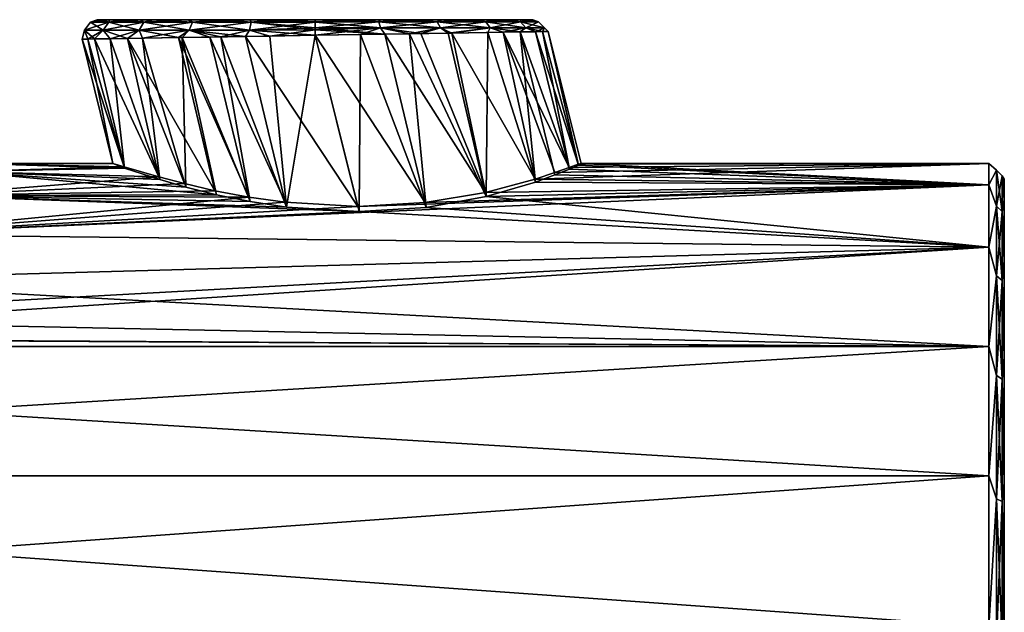
# Model space of a CAD drawing. Units: millimetres. Extents: x -320 to 152, y -206 to 580.
# Drawn here: x -215 to -183, y 281 to 300 of the extents above; entities that cross this region are included whole.
import ezdxf

# ---------------------------------------------------------------- set-up
doc = ezdxf.new("R2010")
doc.units = ezdxf.units.MM
doc.header["$LTSCALE"] = 26.699852
for name, color, linetype in [('33', 7, 'CONTINUOUS'), ('34', 7, 'CONTINUOUS'), ('37', 7, 'CONTINUOUS'), ('57', 7, 'CONTINUOUS'), ('58', 7, 'CONTINUOUS'), ('59', 7, 'CONTINUOUS'), ('60', 7, 'CONTINUOUS'), ('61', 7, 'CONTINUOUS')]:
    doc.layers.add(name, color=color, linetype=linetype)

msp = doc.modelspace()

# ---------------------------------------------------------------- linework, layer by layer
at = {"layer": '33', "color": 7, "linetype": 'CONTINUOUS'}
for points in [[(-183, 294.5, -17.44), (-183, 293.834, -12.396), (-183, 293.839, -22.484), (-183, 294.5, -17.44)], [(-183, 293.839, -22.484), (-183, 293.834, -12.396), (-183, 291.897, -27.184), (-183, 293.839, -22.484)], [(-183, 293.834, -12.396), (-183, 291.887, -7.699), (-183, 291.897, -27.184), (-183, 293.834, -12.396)], [(-183, 291.897, -27.184), (-183, 291.887, -7.699), (-183, 288.805, -31.222), (-183, 291.897, -27.184)], [(-183, 291.887, -7.699), (-183, 288.787, -3.66), (-183, 288.805, -31.222), (-183, 291.887, -7.699)], [(-183, 288.805, -31.222), (-183, 288.787, -3.66), (-183, 284.775, -34.323), (-183, 288.805, -31.222)], [(-183, 288.787, -3.66), (-183, 284.752, -0.564), (-183, 284.775, -34.323), (-183, 288.787, -3.66)], [(-183, 284.775, -34.323), (-183, 284.752, -0.564), (-183, 280.064, -36.281), (-183, 284.775, -34.323)], [(-183, 284.752, -0.564), (-183, 280.052, 1.384), (-183, 280.064, -36.281), (-183, 284.752, -0.564)]]:
    msp.add_3dface(points, dxfattribs=at)
at = {"layer": '34', "color": 7, "linetype": 'CONTINUOUS'}
for points in [[(-183.5, 295, -17.45), (-183.5, 294.319, -12.274), (-183.25, 294.788, -15.047), (-183.5, 295, -17.45)], [(-183.5, 294.319, -22.626), (-183.5, 295, -17.45), (-183.25, 294.788, -19.853), (-183.5, 294.319, -22.626)], [(-183.25, 294.788, -19.853), (-183.5, 295, -17.45), (-183.25, 294.788, -15.047), (-183.25, 294.788, -19.853)], [(-183.25, 294.788, -15.047), (-183.5, 294.319, -12.274), (-183.25, 293.638, -10.382), (-183.25, 294.788, -15.047)], [(-183.25, 293.638, -24.518), (-183.5, 294.319, -22.626), (-183.25, 294.788, -19.853), (-183.25, 293.638, -24.518)], [(-183.067, 294.606, -15.069), (-183.067, 294.606, -19.831), (-183.25, 294.788, -15.047), (-183.067, 294.606, -15.069)], [(-183.067, 294.606, -15.069), (-183.25, 294.788, -15.047), (-183.25, 293.638, -10.382), (-183.067, 294.606, -15.069)], [(-183.067, 294.606, -19.831), (-183.067, 293.466, -24.453), (-183.25, 294.788, -19.853), (-183.067, 294.606, -19.831)], [(-183.067, 294.606, -19.831), (-183.25, 294.788, -19.853), (-183.25, 294.788, -15.047), (-183.067, 294.606, -19.831)], [(-183.067, 293.466, -24.453), (-183.25, 293.638, -24.518), (-183.25, 294.788, -19.853), (-183.067, 293.466, -24.453)], [(-183.067, 293.466, -10.447), (-183.067, 294.606, -15.069), (-183.25, 293.638, -10.382), (-183.067, 293.466, -10.447)], [(-183, 293.834, -12.396), (-183, 294.5, -17.44), (-183.067, 294.606, -15.069), (-183, 293.834, -12.396)], [(-183.067, 293.466, -10.447), (-183, 293.834, -12.396), (-183.067, 294.606, -15.069), (-183.067, 293.466, -10.447)], [(-183, 294.5, -17.44), (-183, 293.839, -22.484), (-183.067, 294.606, -19.831), (-183, 294.5, -17.44)], [(-183.067, 294.606, -15.069), (-183, 294.5, -17.44), (-183.067, 294.606, -19.831), (-183.067, 294.606, -15.069)], [(-183.067, 294.606, -19.831), (-183, 293.839, -22.484), (-183.067, 293.466, -24.453), (-183.067, 294.606, -19.831)], [(-183.5, 294.319, -12.274), (-183.5, 292.321, -7.45), (-183.25, 293.638, -10.382), (-183.5, 294.319, -12.274)], [(-183.5, 292.321, -27.45), (-183.5, 294.319, -22.626), (-183.25, 293.638, -24.518), (-183.5, 292.321, -27.45)], [(-183, 293.839, -22.484), (-183, 291.897, -27.184), (-183.067, 293.466, -24.453), (-183, 293.839, -22.484)], [(-183, 291.887, -7.699), (-183, 293.834, -12.396), (-183.067, 293.466, -10.447), (-183, 291.887, -7.699)], [(-183.25, 293.638, -10.382), (-183.5, 292.321, -7.45), (-183.25, 291.405, -6.127), (-183.25, 293.638, -10.382)], [(-183.25, 291.405, -28.773), (-183.5, 292.321, -27.45), (-183.25, 293.638, -24.518), (-183.25, 291.405, -28.773)], [(-183.067, 293.466, -10.447), (-183.25, 293.638, -10.382), (-183.25, 291.405, -6.127), (-183.067, 293.466, -10.447)], [(-183.067, 293.466, -24.453), (-183.067, 291.254, -28.669), (-183.25, 293.638, -24.518), (-183.067, 293.466, -24.453)], [(-183.067, 291.254, -28.669), (-183.25, 291.405, -28.773), (-183.25, 293.638, -24.518), (-183.067, 291.254, -28.669)], [(-183.067, 291.254, -6.231), (-183.067, 293.466, -10.447), (-183.25, 291.405, -6.127), (-183.067, 291.254, -6.231)], [(-183.067, 291.254, -6.231), (-183, 291.887, -7.699), (-183.067, 293.466, -10.447), (-183.067, 291.254, -6.231)], [(-183.067, 293.466, -24.453), (-183, 291.897, -27.184), (-183.067, 291.254, -28.669), (-183.067, 293.466, -24.453)], [(-183.5, 292.321, -7.45), (-183.5, 289.142, -3.308), (-183.25, 291.405, -6.127), (-183.5, 292.321, -7.45)], [(-183.5, 289.142, -31.592), (-183.5, 292.321, -27.45), (-183.25, 291.405, -28.773), (-183.5, 289.142, -31.592)], [(-183, 291.897, -27.184), (-183, 288.805, -31.222), (-183.067, 291.254, -28.669), (-183, 291.897, -27.184)], [(-183, 288.787, -3.66), (-183, 291.887, -7.699), (-183.067, 291.254, -6.231), (-183, 288.787, -3.66)], [(-183.25, 291.405, -6.127), (-183.5, 289.142, -3.308), (-183.25, 288.218, -2.53), (-183.25, 291.405, -6.127)], [(-183.25, 288.218, -32.37), (-183.5, 289.142, -31.592), (-183.25, 291.405, -28.773), (-183.25, 288.218, -32.37)], [(-183.067, 291.254, -6.231), (-183.25, 291.405, -6.127), (-183.25, 288.218, -2.53), (-183.067, 291.254, -6.231)], [(-183.067, 291.254, -28.669), (-183.067, 288.097, -32.233), (-183.25, 291.405, -28.773), (-183.067, 291.254, -28.669)], [(-183.067, 288.097, -32.233), (-183.25, 288.218, -32.37), (-183.25, 291.405, -28.773), (-183.067, 288.097, -32.233)], [(-183.067, 288.097, -2.667), (-183.067, 291.254, -6.231), (-183.25, 288.218, -2.53), (-183.067, 288.097, -2.667)], [(-183.067, 288.097, -2.667), (-183, 288.787, -3.66), (-183.067, 291.254, -6.231), (-183.067, 288.097, -2.667)], [(-183.067, 291.254, -28.669), (-183, 288.805, -31.222), (-183.067, 288.097, -32.233), (-183.067, 291.254, -28.669)], [(-183.5, 289.142, -3.308), (-183.5, 285, -0.129), (-183.25, 288.218, -2.53), (-183.5, 289.142, -3.308)], [(-183.5, 285, -34.771), (-183.5, 289.142, -31.592), (-183.25, 288.218, -32.37), (-183.5, 285, -34.771)], [(-183, 288.805, -31.222), (-183, 284.775, -34.323), (-183.067, 288.097, -32.233), (-183, 288.805, -31.222)], [(-183, 284.752, -0.564), (-183, 288.787, -3.66), (-183.067, 288.097, -2.667), (-183, 284.752, -0.564)], [(-183.25, 288.218, -2.53), (-183.5, 285, -0.129), (-183.25, 284.263, 0.2), (-183.25, 288.218, -2.53)], [(-183.25, 284.263, -35.1), (-183.5, 285, -34.771), (-183.25, 288.218, -32.37), (-183.25, 284.263, -35.1)], [(-183.067, 288.097, -2.667), (-183.25, 288.218, -2.53), (-183.25, 284.263, 0.2), (-183.067, 288.097, -2.667)], [(-183.067, 288.097, -32.233), (-183.067, 284.178, -34.938), (-183.25, 288.218, -32.37), (-183.067, 288.097, -32.233)], [(-183.067, 284.178, -34.938), (-183.25, 284.263, -35.1), (-183.25, 288.218, -32.37), (-183.067, 284.178, -34.938)], [(-183.067, 284.178, 0.038), (-183.067, 288.097, -2.667), (-183.25, 284.263, 0.2), (-183.067, 284.178, 0.038)], [(-183.067, 284.178, 0.038), (-183, 284.752, -0.564), (-183.067, 288.097, -2.667), (-183.067, 284.178, 0.038)], [(-183.067, 288.097, -32.233), (-183, 284.775, -34.323), (-183.067, 284.178, -34.938), (-183.067, 288.097, -32.233)], [(-183.5, 285, -0.129), (-183.5, 280.176, 1.869), (-183.25, 284.263, 0.2), (-183.5, 285, -0.129)], [(-183.5, 280.176, -36.769), (-183.5, 285, -34.771), (-183.25, 284.263, -35.1), (-183.5, 280.176, -36.769)], [(-183, 284.775, -34.323), (-183, 280.064, -36.281), (-183.067, 284.178, -34.938), (-183, 284.775, -34.323)], [(-183, 280.052, 1.384), (-183, 284.752, -0.564), (-183.067, 284.178, 0.038), (-183, 280.052, 1.384)], [(-183.25, 284.263, 0.2), (-183.5, 280.176, 1.869), (-183.25, 279.77, 1.904), (-183.25, 284.263, 0.2)], [(-183.25, 279.77, -36.804), (-183.5, 280.176, -36.769), (-183.25, 284.263, -35.1), (-183.25, 279.77, -36.804)], [(-183.067, 284.178, 0.038), (-183.25, 284.263, 0.2), (-183.25, 279.77, 1.904), (-183.067, 284.178, 0.038)], [(-183.067, 284.178, -34.938), (-183.067, 279.726, -36.626), (-183.25, 284.263, -35.1), (-183.067, 284.178, -34.938)], [(-183.067, 279.726, -36.626), (-183.25, 279.77, -36.804), (-183.25, 284.263, -35.1), (-183.067, 279.726, -36.626)], [(-183.067, 279.726, 1.726), (-183.067, 284.178, 0.038), (-183.25, 279.77, 1.904), (-183.067, 279.726, 1.726)], [(-183.067, 279.726, 1.726), (-183, 280.052, 1.384), (-183.067, 284.178, 0.038), (-183.067, 279.726, 1.726)], [(-183.067, 284.178, -34.938), (-183, 280.064, -36.281), (-183.067, 279.726, -36.626), (-183.067, 284.178, -34.938)]]:
    msp.add_3dface(points, dxfattribs=at)
at = {"layer": '37', "color": 7, "linetype": 'CONTINUOUS'}
for points in [[(-208.221, 293.998, -23.701), (-217.565, 293.975, -23.772), (-216.422, 294.742, -20.651), (-208.221, 293.998, -23.701)], [(-210.062, 294.571, -13.327), (-216.421, 294.743, -14.253), (-217.563, 293.976, -11.133), (-210.062, 294.571, -13.327)], [(-216.05, 295, -17.45), (-211.163, 294.851, -19.883), (-216.422, 294.742, -20.651), (-216.05, 295, -17.45)], [(-211.163, 294.851, -19.883), (-210.036, 294.481, -21.978), (-216.422, 294.742, -20.651), (-211.163, 294.851, -19.883)], [(-210.036, 294.481, -21.978), (-209.203, 294.242, -22.904), (-216.422, 294.742, -20.651), (-210.036, 294.481, -21.978)], [(-209.203, 294.242, -22.904), (-208.221, 293.998, -23.701), (-216.422, 294.742, -20.651), (-209.203, 294.242, -22.904)], [(-211.173, 294.896, -15.413), (-216.05, 295, -17.45), (-216.421, 294.743, -14.253), (-211.173, 294.896, -15.413)], [(-210.062, 294.571, -13.327), (-211.173, 294.896, -15.413), (-216.421, 294.743, -14.253), (-210.062, 294.571, -13.327)], [(-211.173, 294.896, -15.413), (-211.539, 294.999, -17.648), (-216.05, 295, -17.45), (-211.173, 294.896, -15.413)], [(-211.539, 294.999, -17.648), (-211.163, 294.851, -19.883), (-216.05, 295, -17.45), (-211.539, 294.999, -17.648)], [(-197.392, 294.708, -14.044), (-198.019, 294.502, -13.016), (-183.5, 295, -17.45), (-197.392, 294.708, -14.044)], [(-198.019, 294.502, -13.016), (-183.5, 294.319, -12.274), (-183.5, 295, -17.45), (-198.019, 294.502, -13.016)], [(-196.925, 294.872, -15.188), (-197.392, 294.708, -14.044), (-183.5, 295, -17.45), (-196.925, 294.872, -15.188)], [(-197.383, 294.631, -21.275), (-196.918, 294.82, -20.13), (-183.5, 294.319, -22.626), (-197.383, 294.631, -21.275)], [(-196.637, 294.973, -16.411), (-196.925, 294.872, -15.188), (-183.5, 295, -17.45), (-196.637, 294.973, -16.411)], [(-196.918, 294.82, -20.13), (-196.634, 294.947, -18.909), (-183.5, 294.319, -22.626), (-196.918, 294.82, -20.13)], [(-196.541, 294.999, -17.66), (-196.637, 294.973, -16.411), (-183.5, 295, -17.45), (-196.541, 294.999, -17.66)], [(-196.634, 294.947, -18.909), (-196.541, 294.999, -17.66), (-183.5, 294.319, -22.626), (-196.634, 294.947, -18.909)], [(-196.541, 294.999, -17.66), (-183.5, 295, -17.45), (-183.5, 294.319, -22.626), (-196.541, 294.999, -17.66)], [(-209.241, 294.354, -12.407), (-210.062, 294.571, -13.327), (-217.563, 293.976, -11.133), (-209.241, 294.354, -12.407)], [(-198.019, 294.502, -13.016), (-199.609, 294.075, -11.438), (-183.5, 294.319, -12.274), (-198.019, 294.502, -13.016)], [(-199.587, 293.941, -23.87), (-198.005, 294.404, -22.297), (-183.5, 294.319, -22.626), (-199.587, 293.941, -23.87)], [(-198.005, 294.404, -22.297), (-197.383, 294.631, -21.275), (-183.5, 294.319, -22.626), (-198.005, 294.404, -22.297)], [(-183.5, 294.319, -12.274), (-203.696, 293.62, -10.15), (-219.566, 292.728, -8.191), (-183.5, 294.319, -12.274)], [(-183.5, 292.321, -7.45), (-183.5, 294.319, -12.274), (-219.566, 292.728, -8.191), (-183.5, 292.321, -7.45)], [(-208.267, 294.128, -11.609), (-209.241, 294.354, -12.407), (-217.563, 293.976, -11.133), (-208.267, 294.128, -11.609)], [(-207.183, 293.921, -10.971), (-208.267, 294.128, -11.609), (-217.563, 293.976, -11.133), (-207.183, 293.921, -10.971)], [(-201.542, 293.745, -10.476), (-203.696, 293.62, -10.15), (-183.5, 294.319, -12.274), (-201.542, 293.745, -10.476)], [(-199.609, 294.075, -11.438), (-201.542, 293.745, -10.476), (-183.5, 294.319, -12.274), (-199.609, 294.075, -11.438)], [(-199.587, 293.941, -23.87), (-183.5, 294.319, -22.626), (-183.5, 292.321, -27.45), (-199.587, 293.941, -23.87)], [(-203.656, 293.458, -25.15), (-219.569, 292.726, -26.712), (-217.565, 293.975, -23.772), (-203.656, 293.458, -25.15)], [(-207.183, 293.921, -10.971), (-217.563, 293.976, -11.133), (-219.566, 292.728, -8.191), (-207.183, 293.921, -10.971)], [(-206.021, 293.757, -10.509), (-207.183, 293.921, -10.971), (-219.566, 292.728, -8.191), (-206.021, 293.757, -10.509)], [(-203.696, 293.62, -10.15), (-206.021, 293.757, -10.509), (-219.566, 292.728, -8.191), (-203.696, 293.62, -10.15)], [(-208.221, 293.998, -23.701), (-207.136, 293.778, -24.335), (-217.565, 293.975, -23.772), (-208.221, 293.998, -23.701)], [(-205.977, 293.603, -24.793), (-203.656, 293.458, -25.15), (-217.565, 293.975, -23.772), (-205.977, 293.603, -24.793)], [(-207.136, 293.778, -24.335), (-205.977, 293.603, -24.793), (-217.565, 293.975, -23.772), (-207.136, 293.778, -24.335)], [(-201.512, 293.59, -24.826), (-199.587, 293.941, -23.87), (-183.5, 292.321, -27.45), (-201.512, 293.59, -24.826)], [(-203.656, 293.458, -25.15), (-183.5, 292.321, -27.45), (-219.569, 292.726, -26.712), (-203.656, 293.458, -25.15)], [(-203.656, 293.458, -25.15), (-201.512, 293.59, -24.826), (-183.5, 292.321, -27.45), (-203.656, 293.458, -25.15)], [(-183.5, 292.321, -27.45), (-222.36, 291.241, -29.121), (-219.569, 292.726, -26.712), (-183.5, 292.321, -27.45)], [(-183.5, 292.321, -7.45), (-219.566, 292.728, -8.191), (-222.356, 291.243, -5.781), (-183.5, 292.321, -7.45)], [(-183.5, 289.142, -3.308), (-183.5, 292.321, -7.45), (-228.472, 289.413, -3.584), (-183.5, 289.142, -3.308)], [(-183.5, 292.321, -7.45), (-225.487, 290.025, -4.25), (-228.472, 289.413, -3.584), (-183.5, 292.321, -7.45)], [(-183.5, 292.321, -7.45), (-222.356, 291.243, -5.781), (-225.487, 290.025, -4.25), (-183.5, 292.321, -7.45)], [(-183.5, 292.321, -27.45), (-183.5, 289.142, -31.592), (-222.36, 291.241, -29.121), (-183.5, 292.321, -27.45)], [(-183.5, 289.142, -31.592), (-225.513, 290.018, -30.659), (-222.36, 291.241, -29.121), (-183.5, 289.142, -31.592)], [(-183.5, 289.142, -31.592), (-228.594, 289.4, -31.329), (-225.513, 290.018, -30.659), (-183.5, 289.142, -31.592)], [(-183.5, 289.142, -31.592), (-251, 289.142, -31.592), (-231.528, 289.413, -31.316), (-183.5, 289.142, -31.592)], [(-251, 289.142, -3.308), (-183.5, 289.142, -3.308), (-228.472, 289.413, -3.584), (-251, 289.142, -3.308)], [(-183.5, 289.142, -31.592), (-231.528, 289.413, -31.316), (-228.594, 289.4, -31.329), (-183.5, 289.142, -31.592)], [(-251, 285, -34.77), (-251, 289.142, -31.592), (-183.5, 285, -34.771), (-251, 285, -34.77)], [(-251, 289.142, -31.592), (-183.5, 289.142, -31.592), (-183.5, 285, -34.771), (-251, 289.142, -31.592)], [(-251, 289.142, -3.308), (-251, 285, -0.13), (-183.5, 289.142, -3.308), (-251, 289.142, -3.308)], [(-251, 285, -0.13), (-183.5, 285, -0.129), (-183.5, 289.142, -3.308), (-251, 285, -0.13)], [(-251, 280.176, -36.769), (-251, 285, -34.77), (-183.5, 280.176, -36.769), (-251, 280.176, -36.769)], [(-251, 285, -34.77), (-183.5, 285, -34.771), (-183.5, 280.176, -36.769), (-251, 285, -34.77)], [(-251, 285, -0.13), (-251, 280.176, 1.869), (-183.5, 285, -0.129), (-251, 285, -0.13)], [(-251, 280.176, 1.869), (-183.5, 280.176, 1.869), (-183.5, 285, -0.129), (-251, 280.176, 1.869)]]:
    msp.add_3dface(points, dxfattribs=at)
at = {"layer": '57', "color": 7, "linetype": 'CONTINUOUS'}
for points in [[(-205.063, 299.1, -10.15), (-201.542, 293.745, -10.476), (-202.829, 299.137, -10.494), (-205.063, 299.1, -10.15)], [(-203.614, 299.124, -25.007), (-203.656, 293.458, -25.15), (-205.063, 299.1, -25.15), (-203.614, 299.124, -25.007)], [(-201.512, 293.59, -24.826), (-203.656, 293.458, -25.15), (-203.614, 299.124, -25.007), (-201.512, 293.59, -24.826)], [(-202.045, 299.15, -24.51), (-201.512, 293.59, -24.826), (-203.614, 299.124, -25.007), (-202.045, 299.15, -24.51)], [(-202.829, 299.137, -10.494), (-199.609, 294.075, -11.438), (-201.681, 299.156, -10.963), (-202.829, 299.137, -10.494)], [(-201.542, 293.745, -10.476), (-199.609, 294.075, -11.438), (-202.829, 299.137, -10.494), (-201.542, 293.745, -10.476)], [(-200.805, 299.17, -23.811), (-199.587, 293.941, -23.87), (-202.045, 299.15, -24.51), (-200.805, 299.17, -23.811)], [(-199.587, 293.941, -23.87), (-201.512, 293.59, -24.826), (-202.045, 299.15, -24.51), (-199.587, 293.941, -23.87)], [(-201.681, 299.156, -10.963), (-199.609, 294.075, -11.438), (-200.682, 299.172, -11.576), (-201.681, 299.156, -10.963)], [(-199.53, 299.191, -22.689), (-199.587, 293.941, -23.87), (-200.805, 299.17, -23.811), (-199.53, 299.191, -22.689)], [(-200.682, 299.172, -11.576), (-198.019, 294.502, -13.016), (-199.046, 299.198, -13.206), (-200.682, 299.172, -11.576)], [(-199.609, 294.075, -11.438), (-198.019, 294.502, -13.016), (-200.682, 299.172, -11.576), (-199.609, 294.075, -11.438)], [(-198.005, 294.404, -22.297), (-199.587, 293.941, -23.87), (-199.53, 299.191, -22.689), (-198.005, 294.404, -22.297)], [(-198.5, 299.207, -21.231), (-198.005, 294.404, -22.297), (-199.53, 299.191, -22.689), (-198.5, 299.207, -21.231)], [(-199.046, 299.198, -13.206), (-196.925, 294.872, -15.188), (-198.003, 299.215, -15.2), (-199.046, 299.198, -13.206)], [(-197.392, 294.708, -14.044), (-196.925, 294.872, -15.188), (-199.046, 299.198, -13.206), (-197.392, 294.708, -14.044)], [(-198.019, 294.502, -13.016), (-197.392, 294.708, -14.044), (-199.046, 299.198, -13.206), (-198.019, 294.502, -13.016)], [(-197.78, 299.218, -19.317), (-196.918, 294.82, -20.13), (-198.5, 299.207, -21.231), (-197.78, 299.218, -19.317)], [(-197.383, 294.631, -21.275), (-198.005, 294.404, -22.297), (-198.5, 299.207, -21.231), (-197.383, 294.631, -21.275)], [(-196.918, 294.82, -20.13), (-197.383, 294.631, -21.275), (-198.5, 299.207, -21.231), (-196.918, 294.82, -20.13)], [(-198.003, 299.215, -15.2), (-196.637, 294.973, -16.411), (-197.602, 299.221, -17.3), (-198.003, 299.215, -15.2)], [(-196.925, 294.872, -15.188), (-196.637, 294.973, -16.411), (-198.003, 299.215, -15.2), (-196.925, 294.872, -15.188)], [(-197.602, 299.221, -17.3), (-196.634, 294.947, -18.909), (-197.78, 299.218, -19.317), (-197.602, 299.221, -17.3)], [(-196.634, 294.947, -18.909), (-196.918, 294.82, -20.13), (-197.78, 299.218, -19.317), (-196.634, 294.947, -18.909)], [(-196.541, 294.999, -17.66), (-196.634, 294.947, -18.909), (-197.602, 299.221, -17.3), (-196.541, 294.999, -17.66)], [(-196.637, 294.973, -16.411), (-196.541, 294.999, -17.66), (-197.602, 299.221, -17.3), (-196.637, 294.973, -16.411)], [(-203.696, 293.62, -10.15), (-201.542, 293.745, -10.476), (-205.063, 299.1, -10.15), (-203.696, 293.62, -10.15)]]:
    msp.add_3dface(points, dxfattribs=at)
at = {"layer": '58', "color": 7, "linetype": 'CONTINUOUS'}
for points in [[(-202.982, 299.6, -10.969), (-205.063, 299.6, -10.65), (-203.026, 299.536, -10.7), (-202.982, 299.6, -10.969)], [(-203.026, 299.536, -10.7), (-205.063, 299.6, -10.65), (-205.063, 299.535, -10.403), (-203.026, 299.536, -10.7)], [(-205.063, 299.6, -24.65), (-203.683, 299.6, -24.512), (-205.063, 299.536, -24.895), (-205.063, 299.6, -24.65)], [(-205.063, 299.536, -24.895), (-203.683, 299.6, -24.512), (-203.026, 299.536, -24.6), (-205.063, 299.536, -24.895)], [(-202.972, 299.345, -10.516), (-203.026, 299.536, -10.7), (-205.063, 299.535, -10.403), (-202.972, 299.345, -10.516)], [(-202.972, 299.345, -24.784), (-205.063, 299.345, -25.086), (-203.026, 299.536, -24.6), (-202.972, 299.345, -24.784)], [(-203.026, 299.536, -24.6), (-205.063, 299.345, -25.086), (-205.063, 299.516, -24.927), (-203.026, 299.536, -24.6)], [(-205.063, 299.536, -24.895), (-203.026, 299.536, -24.6), (-205.063, 299.516, -24.927), (-205.063, 299.536, -24.895)], [(-202.972, 299.345, -10.516), (-205.063, 299.535, -10.403), (-205.063, 299.517, -10.374), (-202.972, 299.345, -10.516)], [(-205.063, 299.345, -10.214), (-202.972, 299.345, -10.516), (-205.063, 299.517, -10.374), (-205.063, 299.345, -10.214)], [(-203.683, 299.6, -24.512), (-202.218, 299.6, -24.043), (-203.026, 299.536, -24.6), (-203.683, 299.6, -24.512)], [(-201.154, 299.536, -11.557), (-202.982, 299.6, -10.969), (-203.026, 299.536, -10.7), (-201.154, 299.536, -11.557)], [(-203.026, 299.536, -24.6), (-202.218, 299.6, -24.043), (-201.154, 299.536, -23.744), (-203.026, 299.536, -24.6)], [(-202.972, 299.345, -10.516), (-201.05, 299.345, -11.395), (-203.026, 299.536, -10.7), (-202.972, 299.345, -10.516)], [(-201.05, 299.345, -11.395), (-201.154, 299.536, -11.557), (-203.026, 299.536, -10.7), (-201.05, 299.345, -11.395)], [(-202.972, 299.345, -24.784), (-203.026, 299.536, -24.6), (-201.154, 299.536, -23.744), (-202.972, 299.345, -24.784)], [(-201.921, 299.6, -11.398), (-202.982, 299.6, -10.969), (-201.154, 299.536, -11.557), (-201.921, 299.6, -11.398)], [(-201.05, 299.345, -23.905), (-202.972, 299.345, -24.784), (-201.154, 299.536, -23.744), (-201.05, 299.345, -23.905)], [(-202.218, 299.6, -24.043), (-201.046, 299.6, -23.375), (-201.154, 299.536, -23.744), (-202.218, 299.6, -24.043)], [(-200.988, 299.6, -11.966), (-201.921, 299.6, -11.398), (-201.154, 299.536, -11.557), (-200.988, 299.6, -11.966)], [(-199.599, 299.536, -12.907), (-200.988, 299.6, -11.966), (-201.154, 299.536, -11.557), (-199.599, 299.536, -12.907)], [(-201.046, 299.6, -23.375), (-199.874, 299.6, -22.336), (-201.154, 299.536, -23.744), (-201.046, 299.6, -23.375)], [(-201.154, 299.536, -23.744), (-199.874, 299.6, -22.336), (-199.599, 299.536, -22.393), (-201.154, 299.536, -23.744)], [(-201.05, 299.345, -11.395), (-199.454, 299.345, -12.781), (-201.154, 299.536, -11.557), (-201.05, 299.345, -11.395)], [(-199.454, 299.345, -12.781), (-199.599, 299.536, -12.907), (-201.154, 299.536, -11.557), (-199.454, 299.345, -12.781)], [(-201.05, 299.345, -23.905), (-201.154, 299.536, -23.744), (-199.599, 299.536, -22.393), (-201.05, 299.345, -23.905)], [(-199.454, 299.345, -22.519), (-201.05, 299.345, -23.905), (-199.599, 299.536, -22.393), (-199.454, 299.345, -22.519)], [(-199.46, 299.6, -13.469), (-200.988, 299.6, -11.966), (-199.599, 299.536, -12.907), (-199.46, 299.6, -13.469)], [(-199.874, 299.6, -22.336), (-198.922, 299.6, -20.984), (-199.599, 299.536, -22.393), (-199.874, 299.6, -22.336)], [(-198.487, 299.536, -14.642), (-199.46, 299.6, -13.469), (-199.599, 299.536, -12.907), (-198.487, 299.536, -14.642)], [(-199.599, 299.536, -22.393), (-198.922, 299.6, -20.984), (-198.487, 299.536, -20.658), (-199.599, 299.536, -22.393)], [(-199.454, 299.345, -12.781), (-198.313, 299.345, -14.562), (-199.599, 299.536, -12.907), (-199.454, 299.345, -12.781)], [(-198.313, 299.345, -14.562), (-198.487, 299.536, -14.642), (-199.599, 299.536, -12.907), (-198.313, 299.345, -14.562)], [(-199.454, 299.345, -22.519), (-199.599, 299.536, -22.393), (-198.487, 299.536, -20.658), (-199.454, 299.345, -22.519)], [(-198.48, 299.6, -15.311), (-199.46, 299.6, -13.469), (-198.487, 299.536, -14.642), (-198.48, 299.6, -15.311)], [(-198.313, 299.345, -20.738), (-199.454, 299.345, -22.519), (-198.487, 299.536, -20.658), (-198.313, 299.345, -20.738)], [(-198.922, 299.6, -20.984), (-198.252, 299.6, -19.203), (-198.487, 299.536, -20.658), (-198.922, 299.6, -20.984)], [(-197.908, 299.536, -16.619), (-198.48, 299.6, -15.311), (-198.487, 299.536, -14.642), (-197.908, 299.536, -16.619)], [(-198.487, 299.536, -20.658), (-198.252, 299.6, -19.203), (-197.908, 299.536, -18.681), (-198.487, 299.536, -20.658)], [(-198.313, 299.345, -14.562), (-197.718, 299.345, -16.592), (-198.487, 299.536, -14.642), (-198.313, 299.345, -14.562)], [(-197.718, 299.345, -16.592), (-197.908, 299.536, -16.619), (-198.487, 299.536, -14.642), (-197.718, 299.345, -16.592)], [(-198.313, 299.345, -20.738), (-198.487, 299.536, -20.658), (-197.908, 299.536, -18.681), (-198.313, 299.345, -20.738)], [(-198.088, 299.6, -17.289), (-198.48, 299.6, -15.311), (-197.908, 299.536, -16.619), (-198.088, 299.6, -17.289)], [(-197.718, 299.345, -18.708), (-198.313, 299.345, -20.738), (-197.908, 299.536, -18.681), (-197.718, 299.345, -18.708)], [(-198.252, 299.6, -19.203), (-198.088, 299.6, -17.289), (-197.908, 299.536, -18.681), (-198.252, 299.6, -19.203)], [(-197.908, 299.536, -18.681), (-198.088, 299.6, -17.289), (-197.908, 299.536, -16.619), (-197.908, 299.536, -18.681)], [(-197.718, 299.345, -16.592), (-197.718, 299.345, -18.708), (-197.908, 299.536, -16.619), (-197.718, 299.345, -16.592)], [(-197.718, 299.345, -18.708), (-197.908, 299.536, -18.681), (-197.908, 299.536, -16.619), (-197.718, 299.345, -18.708)], [(-205.063, 299.271, -10.18), (-202.829, 299.137, -10.494), (-205.063, 299.345, -10.214), (-205.063, 299.271, -10.18)], [(-205.063, 299.345, -10.214), (-202.829, 299.137, -10.494), (-202.972, 299.345, -10.516), (-205.063, 299.345, -10.214)], [(-203.614, 299.124, -25.007), (-205.063, 299.1, -25.15), (-202.972, 299.345, -24.784), (-203.614, 299.124, -25.007)], [(-202.972, 299.345, -24.784), (-205.063, 299.1, -25.15), (-205.063, 299.272, -25.12), (-202.972, 299.345, -24.784)], [(-205.063, 299.345, -25.086), (-202.972, 299.345, -24.784), (-205.063, 299.272, -25.12), (-205.063, 299.345, -25.086)], [(-205.063, 299.1, -10.15), (-202.829, 299.137, -10.494), (-205.063, 299.271, -10.18), (-205.063, 299.1, -10.15)], [(-202.045, 299.15, -24.51), (-203.614, 299.124, -25.007), (-202.972, 299.345, -24.784), (-202.045, 299.15, -24.51)], [(-202.829, 299.137, -10.494), (-201.681, 299.156, -10.963), (-202.972, 299.345, -10.516), (-202.829, 299.137, -10.494)], [(-202.972, 299.345, -10.516), (-201.681, 299.156, -10.963), (-201.05, 299.345, -11.395), (-202.972, 299.345, -10.516)], [(-201.05, 299.345, -23.905), (-202.045, 299.15, -24.51), (-202.972, 299.345, -24.784), (-201.05, 299.345, -23.905)], [(-200.805, 299.17, -23.811), (-202.045, 299.15, -24.51), (-201.05, 299.345, -23.905), (-200.805, 299.17, -23.811)], [(-201.681, 299.156, -10.963), (-200.682, 299.172, -11.576), (-201.05, 299.345, -11.395), (-201.681, 299.156, -10.963)], [(-201.05, 299.345, -11.395), (-200.682, 299.172, -11.576), (-199.454, 299.345, -12.781), (-201.05, 299.345, -11.395)], [(-199.454, 299.345, -22.519), (-200.805, 299.17, -23.811), (-201.05, 299.345, -23.905), (-199.454, 299.345, -22.519)], [(-199.53, 299.191, -22.689), (-200.805, 299.17, -23.811), (-199.454, 299.345, -22.519), (-199.53, 299.191, -22.689)], [(-200.682, 299.172, -11.576), (-199.046, 299.198, -13.206), (-199.454, 299.345, -12.781), (-200.682, 299.172, -11.576)], [(-198.5, 299.207, -21.231), (-199.53, 299.191, -22.689), (-199.454, 299.345, -22.519), (-198.5, 299.207, -21.231)], [(-199.454, 299.345, -12.781), (-199.046, 299.198, -13.206), (-198.313, 299.345, -14.562), (-199.454, 299.345, -12.781)], [(-198.313, 299.345, -20.738), (-198.5, 299.207, -21.231), (-199.454, 299.345, -22.519), (-198.313, 299.345, -20.738)], [(-199.046, 299.198, -13.206), (-198.003, 299.215, -15.2), (-198.313, 299.345, -14.562), (-199.046, 299.198, -13.206)], [(-197.78, 299.218, -19.317), (-198.5, 299.207, -21.231), (-198.313, 299.345, -20.738), (-197.78, 299.218, -19.317)], [(-198.313, 299.345, -14.562), (-198.003, 299.215, -15.2), (-197.718, 299.345, -16.592), (-198.313, 299.345, -14.562)], [(-197.718, 299.345, -18.708), (-197.78, 299.218, -19.317), (-198.313, 299.345, -20.738), (-197.718, 299.345, -18.708)], [(-198.003, 299.215, -15.2), (-197.602, 299.221, -17.3), (-197.718, 299.345, -16.592), (-198.003, 299.215, -15.2)], [(-197.602, 299.221, -17.3), (-197.78, 299.218, -19.317), (-197.718, 299.345, -18.708), (-197.602, 299.221, -17.3)], [(-197.718, 299.345, -16.592), (-197.602, 299.221, -17.3), (-197.718, 299.345, -18.708), (-197.718, 299.345, -16.592)]]:
    msp.add_3dface(points, dxfattribs=at)
at = {"layer": '59', "color": 7, "linetype": 'CONTINUOUS'}
for points in [[(-211.844, 299.267, -20.753), (-212.442, 299.267, -18.713), (-211.667, 299.517, -20.672), (-211.844, 299.267, -20.753)], [(-212.442, 299.267, -18.713), (-212.442, 299.267, -16.587), (-212.249, 299.517, -18.685), (-212.442, 299.267, -18.713)], [(-211.667, 299.517, -20.672), (-212.442, 299.267, -18.713), (-212.249, 299.517, -18.685), (-211.667, 299.517, -20.672)], [(-212.442, 299.267, -16.587), (-211.844, 299.267, -14.547), (-212.249, 299.517, -16.615), (-212.442, 299.267, -16.587)], [(-212.249, 299.517, -18.685), (-212.442, 299.267, -16.587), (-212.249, 299.517, -16.615), (-212.249, 299.517, -18.685)], [(-211.667, 299.517, -20.672), (-212.249, 299.517, -18.685), (-211.645, 299.6, -19.989), (-211.667, 299.517, -20.672)], [(-212.249, 299.517, -18.685), (-212.249, 299.517, -16.615), (-212.037, 299.6, -18.011), (-212.249, 299.517, -18.685)], [(-211.645, 299.6, -19.989), (-212.249, 299.517, -18.685), (-212.037, 299.6, -18.011), (-211.645, 299.6, -19.989)], [(-212.249, 299.517, -16.615), (-211.667, 299.517, -14.628), (-211.873, 299.6, -16.097), (-212.249, 299.517, -16.615)], [(-212.037, 299.6, -18.011), (-212.249, 299.517, -16.615), (-211.873, 299.6, -16.097), (-212.037, 299.6, -18.011)], [(-212.249, 299.517, -16.615), (-211.844, 299.267, -14.547), (-211.667, 299.517, -14.628), (-212.249, 299.517, -16.615)], [(-211.873, 299.6, -16.097), (-211.667, 299.517, -14.628), (-211.204, 299.6, -14.316), (-211.873, 299.6, -16.097)], [(-210.698, 299.267, -22.542), (-211.844, 299.267, -20.753), (-210.55, 299.517, -22.414), (-210.698, 299.267, -22.542)], [(-210.55, 299.517, -22.414), (-211.844, 299.267, -20.753), (-211.667, 299.517, -20.672), (-210.55, 299.517, -22.414)], [(-211.844, 299.267, -14.547), (-210.698, 299.267, -12.758), (-211.667, 299.517, -14.628), (-211.844, 299.267, -14.547)], [(-210.55, 299.517, -22.414), (-211.667, 299.517, -20.672), (-210.665, 299.6, -21.831), (-210.55, 299.517, -22.414)], [(-210.665, 299.6, -21.831), (-211.667, 299.517, -20.672), (-211.645, 299.6, -19.989), (-210.665, 299.6, -21.831)], [(-211.667, 299.517, -14.628), (-210.55, 299.517, -12.886), (-211.204, 299.6, -14.316), (-211.667, 299.517, -14.628)], [(-211.667, 299.517, -14.628), (-210.698, 299.267, -12.758), (-210.55, 299.517, -12.886), (-211.667, 299.517, -14.628)], [(-211.204, 299.6, -14.316), (-210.55, 299.517, -12.886), (-210.251, 299.6, -12.964), (-211.204, 299.6, -14.316)], [(-209.094, 299.267, -23.934), (-210.698, 299.267, -22.542), (-208.988, 299.517, -23.77), (-209.094, 299.267, -23.934)], [(-208.988, 299.517, -23.77), (-210.698, 299.267, -22.542), (-210.55, 299.517, -22.414), (-208.988, 299.517, -23.77)], [(-210.698, 299.267, -12.758), (-209.094, 299.267, -11.366), (-210.55, 299.517, -12.886), (-210.698, 299.267, -12.758)], [(-209.138, 299.6, -23.334), (-210.55, 299.517, -22.414), (-210.665, 299.6, -21.831), (-209.138, 299.6, -23.334)], [(-208.988, 299.517, -23.77), (-210.55, 299.517, -22.414), (-209.138, 299.6, -23.334), (-208.988, 299.517, -23.77)], [(-210.55, 299.517, -12.886), (-208.988, 299.517, -11.53), (-210.251, 299.6, -12.964), (-210.55, 299.517, -12.886)], [(-210.55, 299.517, -12.886), (-209.094, 299.267, -11.366), (-208.988, 299.517, -11.53), (-210.55, 299.517, -12.886)], [(-210.251, 299.6, -12.964), (-208.988, 299.517, -11.53), (-209.079, 299.6, -11.925), (-210.251, 299.6, -12.964)], [(-208.204, 299.6, -23.902), (-208.988, 299.517, -23.77), (-209.138, 299.6, -23.334), (-208.204, 299.6, -23.902)], [(-207.163, 299.267, -24.818), (-209.094, 299.267, -23.934), (-207.108, 299.517, -24.63), (-207.163, 299.267, -24.818)], [(-207.108, 299.517, -24.63), (-209.094, 299.267, -23.934), (-208.988, 299.517, -23.77), (-207.108, 299.517, -24.63)], [(-209.094, 299.267, -11.366), (-207.163, 299.267, -10.482), (-208.988, 299.517, -11.53), (-209.094, 299.267, -11.366)], [(-209.079, 299.6, -11.925), (-208.988, 299.517, -11.53), (-207.907, 299.6, -11.257), (-209.079, 299.6, -11.925)], [(-207.108, 299.517, -24.63), (-208.988, 299.517, -23.77), (-207.144, 299.6, -24.331), (-207.108, 299.517, -24.63)], [(-207.144, 299.6, -24.331), (-208.988, 299.517, -23.77), (-208.204, 299.6, -23.902), (-207.144, 299.6, -24.331)], [(-208.988, 299.517, -11.53), (-207.108, 299.517, -10.67), (-207.907, 299.6, -11.257), (-208.988, 299.517, -11.53)], [(-208.988, 299.517, -11.53), (-207.163, 299.267, -10.482), (-207.108, 299.517, -10.67), (-208.988, 299.517, -11.53)], [(-207.907, 299.6, -11.257), (-207.108, 299.517, -10.67), (-206.442, 299.6, -10.788), (-207.907, 299.6, -11.257)], [(-207.163, 299.267, -10.482), (-205.063, 299.271, -10.18), (-207.108, 299.517, -10.67), (-207.163, 299.267, -10.482)], [(-205.063, 299.516, -24.927), (-207.163, 299.267, -24.818), (-207.108, 299.517, -24.63), (-205.063, 299.516, -24.927)], [(-205.063, 299.516, -24.927), (-205.063, 299.345, -25.086), (-207.163, 299.267, -24.818), (-205.063, 299.516, -24.927)], [(-205.063, 299.6, -24.65), (-207.108, 299.517, -24.63), (-207.144, 299.6, -24.331), (-205.063, 299.6, -24.65)], [(-205.063, 299.6, -24.65), (-205.063, 299.536, -24.895), (-207.108, 299.517, -24.63), (-205.063, 299.6, -24.65)], [(-207.108, 299.517, -10.67), (-205.063, 299.517, -10.374), (-206.442, 299.6, -10.788), (-207.108, 299.517, -10.67)], [(-205.063, 299.536, -24.895), (-205.063, 299.516, -24.927), (-207.108, 299.517, -24.63), (-205.063, 299.536, -24.895)], [(-205.063, 299.271, -10.18), (-205.063, 299.345, -10.214), (-207.108, 299.517, -10.67), (-205.063, 299.271, -10.18)], [(-205.063, 299.345, -10.214), (-205.063, 299.517, -10.374), (-207.108, 299.517, -10.67), (-205.063, 299.345, -10.214)], [(-205.063, 299.535, -10.403), (-205.063, 299.6, -10.65), (-206.442, 299.6, -10.788), (-205.063, 299.535, -10.403)], [(-205.063, 299.517, -10.374), (-205.063, 299.535, -10.403), (-206.442, 299.6, -10.788), (-205.063, 299.517, -10.374)], [(-212.442, 299.267, -16.587), (-212.442, 299.267, -18.713), (-212.524, 298.979, -17.304), (-212.442, 299.267, -16.587)], [(-212.524, 298.979, -17.304), (-212.442, 299.267, -18.713), (-212.343, 298.982, -19.327), (-212.524, 298.979, -17.304)], [(-212.122, 298.985, -15.198), (-212.442, 299.267, -16.587), (-212.524, 298.979, -17.304), (-212.122, 298.985, -15.198)], [(-212.442, 299.267, -18.713), (-211.844, 299.267, -20.753), (-212.343, 298.982, -19.327), (-212.442, 299.267, -18.713)], [(-211.844, 299.267, -14.547), (-212.442, 299.267, -16.587), (-212.122, 298.985, -15.198), (-211.844, 299.267, -14.547)], [(-212.343, 298.982, -19.327), (-211.844, 299.267, -20.753), (-211.62, 298.993, -21.24), (-212.343, 298.982, -19.327)], [(-211.069, 299.002, -13.191), (-211.844, 299.267, -14.547), (-212.122, 298.985, -15.198), (-211.069, 299.002, -13.191)], [(-211.844, 299.267, -20.753), (-210.698, 299.267, -22.542), (-211.62, 298.993, -21.24), (-211.844, 299.267, -20.753)], [(-210.698, 299.267, -12.758), (-211.844, 299.267, -14.547), (-211.069, 299.002, -13.191), (-210.698, 299.267, -12.758)], [(-211.62, 298.993, -21.24), (-210.698, 299.267, -22.542), (-210.593, 299.009, -22.691), (-211.62, 298.993, -21.24)], [(-209.431, 299.028, -11.568), (-210.698, 299.267, -12.758), (-211.069, 299.002, -13.191), (-209.431, 299.028, -11.568)], [(-210.698, 299.267, -22.542), (-209.094, 299.267, -23.934), (-210.593, 299.009, -22.691), (-210.698, 299.267, -22.542)], [(-209.094, 299.267, -11.366), (-210.698, 299.267, -12.758), (-209.431, 299.028, -11.568), (-209.094, 299.267, -11.366)], [(-210.593, 299.009, -22.691), (-209.094, 299.267, -23.934), (-209.316, 299.03, -23.815), (-210.593, 299.009, -22.691)], [(-208.432, 299.044, -10.956), (-209.094, 299.267, -11.366), (-209.431, 299.028, -11.568), (-208.432, 299.044, -10.956)], [(-209.316, 299.03, -23.815), (-209.094, 299.267, -23.934), (-208.079, 299.05, -24.511), (-209.316, 299.03, -23.815)], [(-209.094, 299.267, -23.934), (-207.163, 299.267, -24.818), (-208.079, 299.05, -24.511), (-209.094, 299.267, -23.934)], [(-207.163, 299.267, -10.482), (-209.094, 299.267, -11.366), (-207.291, 299.063, -10.492), (-207.163, 299.267, -10.482)], [(-207.291, 299.063, -10.492), (-209.094, 299.267, -11.366), (-208.432, 299.044, -10.956), (-207.291, 299.063, -10.492)], [(-208.079, 299.05, -24.511), (-207.163, 299.267, -24.818), (-206.51, 299.076, -25.007), (-208.079, 299.05, -24.511)], [(-205.063, 299.1, -10.15), (-207.163, 299.267, -10.482), (-207.291, 299.063, -10.492), (-205.063, 299.1, -10.15)], [(-205.063, 299.345, -25.086), (-205.063, 299.272, -25.12), (-207.163, 299.267, -24.818), (-205.063, 299.345, -25.086)], [(-207.163, 299.267, -24.818), (-205.063, 299.272, -25.12), (-206.51, 299.076, -25.007), (-207.163, 299.267, -24.818)], [(-205.063, 299.1, -10.15), (-205.063, 299.271, -10.18), (-207.163, 299.267, -10.482), (-205.063, 299.1, -10.15)], [(-205.063, 299.272, -25.12), (-205.063, 299.1, -25.15), (-206.51, 299.076, -25.007), (-205.063, 299.272, -25.12)]]:
    msp.add_3dface(points, dxfattribs=at)
at = {"layer": '60', "color": 7, "linetype": 'CONTINUOUS'}
for points in [[(-212.122, 298.985, -15.198), (-212.524, 298.979, -17.304), (-211.173, 294.896, -15.413), (-212.122, 298.985, -15.198)], [(-212.524, 298.979, -17.304), (-212.343, 298.982, -19.327), (-211.539, 294.999, -17.648), (-212.524, 298.979, -17.304)], [(-211.173, 294.896, -15.413), (-212.524, 298.979, -17.304), (-211.539, 294.999, -17.648), (-211.173, 294.896, -15.413)], [(-212.343, 298.982, -19.327), (-211.62, 298.993, -21.24), (-211.163, 294.851, -19.883), (-212.343, 298.982, -19.327)], [(-211.539, 294.999, -17.648), (-212.343, 298.982, -19.327), (-211.163, 294.851, -19.883), (-211.539, 294.999, -17.648)], [(-211.069, 299.002, -13.191), (-212.122, 298.985, -15.198), (-210.062, 294.571, -13.327), (-211.069, 299.002, -13.191)], [(-210.062, 294.571, -13.327), (-212.122, 298.985, -15.198), (-211.173, 294.896, -15.413), (-210.062, 294.571, -13.327)], [(-211.62, 298.993, -21.24), (-210.593, 299.009, -22.691), (-210.036, 294.481, -21.978), (-211.62, 298.993, -21.24)], [(-211.163, 294.851, -19.883), (-211.62, 298.993, -21.24), (-210.036, 294.481, -21.978), (-211.163, 294.851, -19.883)], [(-209.431, 299.028, -11.568), (-211.069, 299.002, -13.191), (-208.267, 294.128, -11.609), (-209.431, 299.028, -11.568)], [(-208.267, 294.128, -11.609), (-211.069, 299.002, -13.191), (-209.241, 294.354, -12.407), (-208.267, 294.128, -11.609)], [(-209.241, 294.354, -12.407), (-211.069, 299.002, -13.191), (-210.062, 294.571, -13.327), (-209.241, 294.354, -12.407)], [(-210.593, 299.009, -22.691), (-209.316, 299.03, -23.815), (-209.203, 294.242, -22.904), (-210.593, 299.009, -22.691)], [(-210.036, 294.481, -21.978), (-210.593, 299.009, -22.691), (-209.203, 294.242, -22.904), (-210.036, 294.481, -21.978)], [(-208.432, 299.044, -10.956), (-209.431, 299.028, -11.568), (-207.183, 293.921, -10.971), (-208.432, 299.044, -10.956)], [(-207.183, 293.921, -10.971), (-209.431, 299.028, -11.568), (-208.267, 294.128, -11.609), (-207.183, 293.921, -10.971)], [(-209.316, 299.03, -23.815), (-208.079, 299.05, -24.511), (-207.136, 293.778, -24.335), (-209.316, 299.03, -23.815)], [(-209.203, 294.242, -22.904), (-209.316, 299.03, -23.815), (-208.221, 293.998, -23.701), (-209.203, 294.242, -22.904)], [(-208.221, 293.998, -23.701), (-209.316, 299.03, -23.815), (-207.136, 293.778, -24.335), (-208.221, 293.998, -23.701)], [(-207.291, 299.063, -10.492), (-208.432, 299.044, -10.956), (-206.021, 293.757, -10.509), (-207.291, 299.063, -10.492)], [(-206.021, 293.757, -10.509), (-208.432, 299.044, -10.956), (-207.183, 293.921, -10.971), (-206.021, 293.757, -10.509)], [(-208.079, 299.05, -24.511), (-206.51, 299.076, -25.007), (-205.977, 293.603, -24.793), (-208.079, 299.05, -24.511)], [(-207.136, 293.778, -24.335), (-208.079, 299.05, -24.511), (-205.977, 293.603, -24.793), (-207.136, 293.778, -24.335)], [(-203.696, 293.62, -10.15), (-205.063, 299.1, -10.15), (-207.291, 299.063, -10.492), (-203.696, 293.62, -10.15)], [(-203.696, 293.62, -10.15), (-207.291, 299.063, -10.492), (-206.021, 293.757, -10.509), (-203.696, 293.62, -10.15)], [(-206.51, 299.076, -25.007), (-205.063, 299.1, -25.15), (-205.977, 293.603, -24.793), (-206.51, 299.076, -25.007)], [(-205.063, 299.1, -25.15), (-203.656, 293.458, -25.15), (-205.977, 293.603, -24.793), (-205.063, 299.1, -25.15)]]:
    msp.add_3dface(points, dxfattribs=at)
at = {"layer": '61', "color": 7, "linetype": 'CONTINUOUS'}
for points in [[(-198.088, 299.6, -17.289), (-198.252, 299.6, -19.203), (-212.037, 299.6, -18.011), (-198.088, 299.6, -17.289)], [(-198.088, 299.6, -17.289), (-212.037, 299.6, -18.011), (-211.873, 299.6, -16.097), (-198.088, 299.6, -17.289)], [(-198.252, 299.6, -19.203), (-211.645, 299.6, -19.989), (-212.037, 299.6, -18.011), (-198.252, 299.6, -19.203)], [(-198.48, 299.6, -15.311), (-198.088, 299.6, -17.289), (-211.873, 299.6, -16.097), (-198.48, 299.6, -15.311)], [(-198.48, 299.6, -15.311), (-211.873, 299.6, -16.097), (-211.204, 299.6, -14.316), (-198.48, 299.6, -15.311)], [(-198.252, 299.6, -19.203), (-198.922, 299.6, -20.984), (-211.645, 299.6, -19.989), (-198.252, 299.6, -19.203)], [(-198.922, 299.6, -20.984), (-210.665, 299.6, -21.831), (-211.645, 299.6, -19.989), (-198.922, 299.6, -20.984)], [(-199.46, 299.6, -13.469), (-198.48, 299.6, -15.311), (-211.204, 299.6, -14.316), (-199.46, 299.6, -13.469)], [(-199.46, 299.6, -13.469), (-211.204, 299.6, -14.316), (-210.251, 299.6, -12.964), (-199.46, 299.6, -13.469)], [(-198.922, 299.6, -20.984), (-199.874, 299.6, -22.336), (-210.665, 299.6, -21.831), (-198.922, 299.6, -20.984)], [(-199.874, 299.6, -22.336), (-209.138, 299.6, -23.334), (-210.665, 299.6, -21.831), (-199.874, 299.6, -22.336)], [(-200.988, 299.6, -11.966), (-199.46, 299.6, -13.469), (-210.251, 299.6, -12.964), (-200.988, 299.6, -11.966)], [(-200.988, 299.6, -11.966), (-210.251, 299.6, -12.964), (-209.079, 299.6, -11.925), (-200.988, 299.6, -11.966)], [(-199.874, 299.6, -22.336), (-201.046, 299.6, -23.375), (-209.138, 299.6, -23.334), (-199.874, 299.6, -22.336)], [(-201.046, 299.6, -23.375), (-208.204, 299.6, -23.902), (-209.138, 299.6, -23.334), (-201.046, 299.6, -23.375)], [(-201.921, 299.6, -11.398), (-200.988, 299.6, -11.966), (-209.079, 299.6, -11.925), (-201.921, 299.6, -11.398)], [(-201.921, 299.6, -11.398), (-209.079, 299.6, -11.925), (-207.907, 299.6, -11.257), (-201.921, 299.6, -11.398)], [(-201.046, 299.6, -23.375), (-202.218, 299.6, -24.043), (-208.204, 299.6, -23.902), (-201.046, 299.6, -23.375)], [(-202.218, 299.6, -24.043), (-207.144, 299.6, -24.331), (-208.204, 299.6, -23.902), (-202.218, 299.6, -24.043)], [(-202.982, 299.6, -10.969), (-201.921, 299.6, -11.398), (-207.907, 299.6, -11.257), (-202.982, 299.6, -10.969)], [(-202.982, 299.6, -10.969), (-207.907, 299.6, -11.257), (-206.442, 299.6, -10.788), (-202.982, 299.6, -10.969)], [(-202.218, 299.6, -24.043), (-203.683, 299.6, -24.512), (-207.144, 299.6, -24.331), (-202.218, 299.6, -24.043)], [(-203.683, 299.6, -24.512), (-205.063, 299.6, -24.65), (-207.144, 299.6, -24.331), (-203.683, 299.6, -24.512)], [(-205.063, 299.6, -10.65), (-202.982, 299.6, -10.969), (-206.442, 299.6, -10.788), (-205.063, 299.6, -10.65)]]:
    msp.add_3dface(points, dxfattribs=at)

doc.saveas('drawing.dxf')
